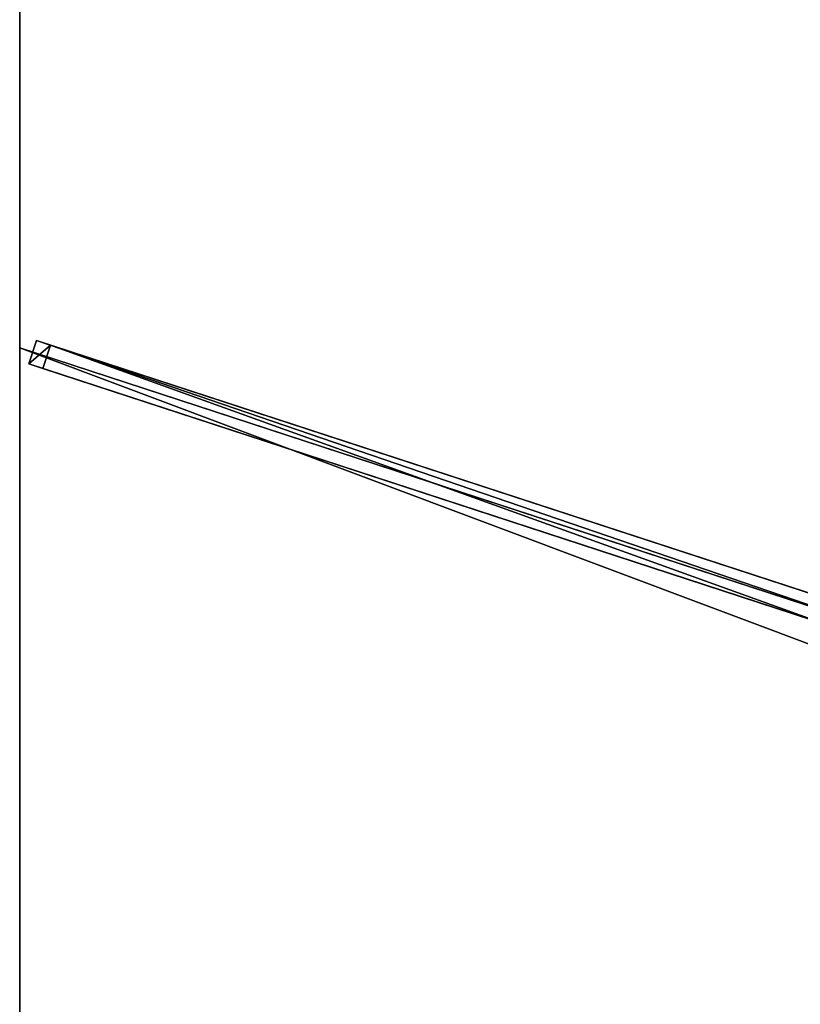
# Model space of a CAD drawing. Units: centimetres. Extents: x -200 to 200, y -200 to 200.
# Drawn here: x -200 to -121, y 0 to 100 of the extents above; entities that cross this region are included whole.
import ezdxf

# ---------------------------------------------------------------- set-up
doc = ezdxf.new("R2010")
doc.units = ezdxf.units.CM
doc.layers.get('0').update_dxf_attribs({"color": 144})

# ---------------------------------------------------------------- blocks, each defined once
blk = doc.blocks.new('Streben. May Parasols_ www.may-online.com')
for p, q in [((-198.32, 67.43, 242.01), (-199.1, 65.06, 242.01)), ((-196.87, 66.96, 237.25), (-198.32, 67.43, 242.01)), ((-24.92, 10.7, 300.22), (-198.32, 67.43, 242.01)), ((-26.61, 9.94, 300.21), (-200, 66.67, 242)), ((-197.65, 64.58, 237.25), (-196.87, 66.96, 237.25)), ((-23.48, 10.23, 295.46), (-196.87, 66.96, 237.25)), ((-199.1, 65.06, 242.01), (-197.65, 64.58, 237.25)), ((-25.7, 8.32, 300.22), (-199.1, 65.06, 242.01)), ((-118.26, 38.61, 263.9), (-197.65, 64.58, 237.25))]:
    blk.add_line(p, q)
mesh = blk.add_polyface()
corners = [(-12.79, 11.02, 304.73), (-198.16, 199.92, 241.91), (-199.92, 198.16, 241.91), (-11.02, 12.79, 304.73)]
mesh.append_faces([[corners[k] for k in face] for face in [(0, 1, 2), (1, 0, 3)]], dxfattribs={"vtx0": -1})
mesh = blk.add_polyface()
corners = [(-197.34, 199.11, 237.05), (-81.6, 79.83, 276.5), (-199.11, 197.34, 237.05), (-79.83, 81.6, 276.5), (-80.72, 80.72, 276.5)]
mesh.append_faces([[corners[k] for k in face] for face in [(0, 1, 2), (1, 3, 4)]], dxfattribs={"vtx0": -1})
mesh.append_faces([[corners[k] for k in face] for face in [(1, 0, 3)]], dxfattribs={"vtx0": -1, "vtx2": -1})
mesh = blk.add_polyface()
corners = [(-79.83, 81.6, 276.5), (-11.02, 12.79, 304.73), (-10.21, 11.97, 299.87), (-198.16, 199.92, 241.91), (-197.34, 199.11, 237.05)]
mesh.append_faces([[corners[k] for k in face] for face in [(0, 1, 2), (3, 0, 4)]], dxfattribs={"vtx0": -1})
mesh.append_faces([[corners[k] for k in face] for face in [(1, 0, 3)]], dxfattribs={"vtx0": -1, "vtx1": -1})
mesh = blk.add_polyface()
corners = [(-81.6, 79.83, 276.5), (-199.92, 198.16, 241.91), (-199.11, 197.34, 237.05), (-12.79, 11.02, 304.73), (-11.97, 10.21, 299.87)]
mesh.append_faces([[corners[k] for k in face] for face in [(0, 1, 2), (3, 0, 4)]], dxfattribs={"vtx0": -1})
mesh.append_faces([[corners[k] for k in face] for face in [(1, 0, 3)]], dxfattribs={"vtx0": -1, "vtx1": -1})
mesh = blk.add_polyface()
corners = [(-199.1, 65.06, 242.01), (-196.87, 66.96, 237.25), (-197.65, 64.58, 237.25), (-198.32, 67.43, 242.01)]
mesh.append_faces([[corners[k] for k in face] for face in [(0, 1, 2), (1, 0, 3)]], dxfattribs={"vtx0": -1})
mesh = blk.add_polyface()
corners = [(-25.7, 8.32, 300.22), (-198.32, 67.43, 242.01), (-199.1, 65.06, 242.01), (-24.92, 10.7, 300.22)]
mesh.append_faces([[corners[k] for k in face] for face in [(0, 1, 2), (1, 0, 3)]], dxfattribs={"vtx0": -1})
mesh = blk.add_polyface()
corners = [(-198.32, 67.43, 242.01), (-23.48, 10.23, 295.46), (-196.87, 66.96, 237.25), (-24.92, 10.7, 300.22)]
mesh.append_faces([[corners[k] for k in face] for face in [(0, 1, 2), (1, 0, 3)]], dxfattribs={"vtx0": -1})
mesh = blk.add_polyface()
corners = [(-196.87, 66.96, 237.25), (-118.26, 38.61, 263.9), (-197.65, 64.58, 237.25), (-23.48, 10.23, 295.46), (-118.25, 38.6, 263.91), (-24.26, 7.85, 295.46)]
mesh.append_faces([[corners[k] for k in face] for face in [(0, 1, 2), (4, 3, 5)]], dxfattribs={"vtx0": -1})
mesh.append_faces([[corners[k] for k in face] for face in [(1, 3, 4)]], dxfattribs={"vtx0": -1, "vtx1": -1})
mesh.append_faces([[corners[k] for k in face] for face in [(1, 0, 3)]], dxfattribs={"vtx0": -1, "vtx2": -1})
mesh = blk.add_polyface()
corners = [(-118.26, 38.61, 263.9), (-199.1, 65.06, 242.01), (-197.65, 64.58, 237.25), (-25.7, 8.32, 300.22), (-118.25, 38.6, 263.91), (-24.26, 7.85, 295.46)]
mesh.append_faces([[corners[k] for k in face] for face in [(0, 1, 2), (3, 4, 5)]], dxfattribs={"vtx0": -1})
mesh.append_faces([[corners[k] for k in face] for face in [(1, 0, 3)]], dxfattribs={"vtx0": -1, "vtx1": -1})
mesh.append_faces([[corners[k] for k in face] for face in [(3, 0, 4)]], dxfattribs={"vtx0": -1, "vtx2": -1})
blk = doc.blocks.new('Membrane. May Parasols_ www.may-online.com')
for p, q in [((-200, 66.67, 242), (-200, 200, 242)), ((-200, 66.67, 241.99), (-200, 199.99, 241.99)), ((-200, -66.67, 242), (-200, 66.67, 242)), ((-200, 66.67, 242), (-10.25, 4.59, 305.7)), ((-200, -66.67, 241.99), (-200, 66.67, 241.99)), ((-200, 66.67, 242), (-200, 66.67, 241.99)), ((-200, 66.67, 241.99), (-10.25, 4.59, 305.69))]:
    blk.add_line(p, q)
mesh = blk.add_polyface()
corners = [(-10.25, 4.59, 305.7), (-200, 200, 242), (-200, 66.67, 242), (-10.25, 10.25, 305.7)]
mesh.append_faces([[corners[k] for k in face] for face in [(0, 1, 2), (1, 0, 3)]], dxfattribs={"vtx0": -1})
mesh = blk.add_polyface()
corners = [(-10.25, 10.25, 305.7), (200, 200, 242), (-200, 200, 242), (10.25, 10.25, 305.7)]
mesh.append_faces([[corners[k] for k in face] for face in [(0, 1, 2), (1, 0, 3)]], dxfattribs={"vtx0": -1})
mesh = blk.add_polyface()
corners = [(-199.99, 200, 241.99), (-200, 200, 241.99), (-200, 200, 241.99), (-200, 66.67, 241.99), (-10.25, 4.59, 305.69), (-10.25, 10.25, 305.69), (-10.25, 10.25, 305.69), (-200, 199.99, 241.99)]
mesh.append_faces([[corners[k] for k in face] for face in [(0, 1, 2), (4, 5, 6)]], dxfattribs={"vtx0": -1})
mesh.append_faces([[corners[k] for k in face] for face in [(3, 0, 4)]], dxfattribs={"vtx0": -1, "vtx1": -1})
mesh.append_faces([[corners[k] for k in face] for face in [(1, 0, 3)]], dxfattribs={"vtx0": -1, "vtx1": -1, "vtx2": -1})
mesh.append_faces([[corners[k] for k in face] for face in [(4, 0, 5)]], dxfattribs={"vtx0": -1, "vtx2": -1})
mesh.append_faces([[corners[k] for k in face] for face in [(3, 7, 1)]], dxfattribs={"vtx2": -1})
mesh = blk.add_polyface()
corners = [(-200, 200, 242), (-199.99, 200, 241.99), (-200, 200, 241.99), (-10.25, 10.25, 305.69), (-10.25, 10.25, 305.7)]
mesh.append_faces([[corners[k] for k in face] for face in [(0, 1, 2), (3, 0, 4)]], dxfattribs={"vtx0": -1})
mesh.append_faces([[corners[k] for k in face] for face in [(1, 0, 3)]], dxfattribs={"vtx0": -1, "vtx1": -1})
mesh = blk.add_polyface()
corners = [(-200, 200, 242), (-200, 66.67, 241.99), (-200, 66.67, 242), (-200, 199.99, 241.99), (-200, 200, 241.99), (-200, 200, 241.99)]
mesh.append_faces([[corners[k] for k in face] for face in [(0, 1, 2), (4, 0, 5)]], dxfattribs={"vtx0": -1})
mesh.append_faces([[corners[k] for k in face] for face in [(1, 0, 3), (3, 0, 4)]], dxfattribs={"vtx0": -1, "vtx1": -1})
mesh = blk.add_polyface()
corners = [(-200, 200, 241.99), (-200, 199.99, 241.99), (-200, 200, 241.99), (-10.25, 10.25, 305.69), (-199.99, 200, 241.99), (199.99, 200, 241.99), (-10.25, 10.25, 305.69), (10.25, 10.25, 305.69), (10.25, 10.25, 305.69), (200, 199.99, 241.99), (200, 200, 241.99), (200, 200, 241.99)]
mesh.append_faces([[corners[k] for k in face] for face in [(0, 1, 2), (9, 10, 11)]], dxfattribs={"vtx0": -1})
mesh.append_faces([[corners[k] for k in face] for face in [(1, 0, 3), (3, 5, 6), (6, 5, 7), (7, 5, 8), (8, 5, 9)]], dxfattribs={"vtx0": -1, "vtx1": -1})
mesh.append_faces([[corners[k] for k in face] for face in [(3, 0, 4), (3, 4, 5), (9, 5, 10)]], dxfattribs={"vtx0": -1, "vtx2": -1})
mesh = blk.add_polyface()
corners = [(-10.25, 10.25, 305.7), (-200, 199.99, 241.99), (-10.25, 10.25, 305.69), (-200, 200, 242), (-200, 200, 241.99)]
mesh.append_faces([[corners[k] for k in face] for face in [(0, 1, 2), (1, 3, 4)]], dxfattribs={"vtx0": -1})
mesh.append_faces([[corners[k] for k in face] for face in [(1, 0, 3)]], dxfattribs={"vtx0": -1, "vtx2": -1})
mesh = blk.add_polyface()
corners = [(-10.25, -4.59, 305.7), (-200, 66.67, 242), (-200, -66.67, 242), (-10.25, 4.59, 305.7)]
mesh.append_faces([[corners[k] for k in face] for face in [(0, 1, 2), (1, 0, 3)]], dxfattribs={"vtx0": -1})
mesh = blk.add_polyface()
corners = [(-10.25, 4.59, 305.69), (-200, -66.67, 241.99), (-200, 66.67, 241.99), (-10.25, -4.59, 305.69)]
mesh.append_faces([[corners[k] for k in face] for face in [(0, 1, 2), (1, 0, 3)]], dxfattribs={"vtx0": -1})
mesh = blk.add_polyface()
corners = [(-200, 66.67, 242), (-200, -66.67, 241.99), (-200, -66.67, 242), (-200, 66.67, 241.99)]
mesh.append_faces([[corners[k] for k in face] for face in [(0, 1, 2), (1, 0, 3)]], dxfattribs={"vtx0": -1})
mesh = blk.add_polyface()
corners = [(-10.25, 4.59, 305.69), (-200, 66.67, 242), (-200, 66.67, 241.99), (-10.25, 4.59, 305.7)]
mesh.append_faces([[corners[k] for k in face] for face in [(0, 1, 2), (1, 0, 3)]], dxfattribs={"vtx0": -1})
blk = doc.blocks.new('Gruppe35#1')
for p, q in [((-200.01, 66.67, 242), (-200.01, -66.67, 242)), ((-200.01, 66.67, 242), (-200.01, 66.67, 232.6)), ((-200, 66.67, 242), (-200.01, 66.67, 242)), ((-200, 66.67, 232.6), (-200.01, 66.67, 232.6)), ((-200, 66.67, 242), (-200, -66.67, 242)), ((-200, 66.67, 242), (-200, 66.67, 232.6)), ((-200, 65.71, 232.41), (-200.01, 65.71, 232.41)), ((-200, 64.9, 231.87), (-200.01, 64.9, 231.87)), ((-200, 64.36, 231.06), (-200.01, 64.36, 231.06)), ((-200.01, 64.17, 230.1), (-200.01, 64.17, 219)), ((-200, 64.17, 219), (-200.01, 64.17, 219)), ((-200, 64.17, 230.1), (-200.01, 64.17, 230.1)), ((-200, 64.17, 230.1), (-200, 64.17, 219)), ((-200, 63.79, 217.09), (-200.01, 63.79, 217.09)), ((-200, 62.7, 215.46), (-200.01, 62.7, 215.46)), ((-200, 61.08, 214.38), (-200.01, 61.08, 214.38)), ((-200.01, 59.17, 214), (-200.01, -59.17, 214)), ((-200, 59.17, 214), (-200.01, 59.17, 214)), ((-200, 59.17, 214), (-200, -59.17, 214))]:
    blk.add_line(p, q)
at = {"extrusion": (1, 0, 0)}
for centre in [(66.67, 230.1, -200.01), (66.67, 230.1, -200)]:
    blk.add_arc(centre, 2.5, 90, 180, dxfattribs=at)
at = {"extrusion": (-1, 0, 0)}
for centre in [(-59.17, 219, 200.01), (-59.17, 219, 200)]:
    blk.add_arc(centre, 5, 180, 270, dxfattribs=at)
mesh = blk.add_polyface()
corners = [(-200.01, 66.67, 242), (-200.01, -66.67, 232.6), (-200.01, -66.67, 242), (-200.01, -65.71, 232.41), (-200.01, -64.9, 231.87), (-200.01, -64.36, 231.06), (-200.01, -64.17, 230.1), (-200.01, -64.17, 219), (-200.01, -63.79, 217.09), (-200.01, -62.7, 215.46), (-200.01, -61.08, 214.38), (-200.01, -59.17, 214), (-200.01, 59.17, 214), (-200.01, 64.36, 231.06), (-200.01, 64.17, 230.1), (-200.01, 61.08, 214.38), (-200.01, 62.7, 215.46), (-200.01, 63.79, 217.09), (-200.01, 64.9, 231.87), (-200.01, 65.71, 232.41), (-200.01, 66.67, 232.6), (-200.01, 64.17, 219)]
mesh.append_faces([[corners[k] for k in face] for face in [(0, 1, 2), (19, 0, 20)]], dxfattribs={"vtx0": -1})
mesh.append_faces([[corners[k] for k in face] for face in [(1, 0, 3), (3, 0, 4), (4, 0, 5), (5, 0, 6), (6, 0, 7), (7, 0, 8), (8, 0, 9), (9, 0, 10), (10, 0, 11), (11, 0, 12), (12, 14, 15), (15, 14, 16), (16, 14, 17), (13, 0, 18), (18, 0, 19)]], dxfattribs={"vtx0": -1, "vtx1": -1})
mesh.append_faces([[corners[k] for k in face] for face in [(12, 0, 13)]], dxfattribs={"vtx0": -1, "vtx1": -1, "vtx2": -1})
mesh.append_faces([[corners[k] for k in face] for face in [(12, 13, 14)]], dxfattribs={"vtx0": -1, "vtx2": -1})
mesh.append_faces([[corners[k] for k in face] for face in [(21, 17, 14)]], dxfattribs={"vtx1": -1})
mesh = blk.add_polyface()
corners = [(-200, -66.67, 242), (-200.01, 66.67, 242), (-200.01, -66.67, 242), (-200, 66.67, 242)]
mesh.append_faces([[corners[k] for k in face] for face in [(0, 1, 2), (1, 0, 3)]], dxfattribs={"vtx0": -1})
mesh = blk.add_polyface()
corners = [(-200, 66.67, 232.6), (-200.01, 65.71, 232.41), (-200.01, 66.67, 232.6), (-200, 65.71, 232.41)]
mesh.append_faces([[corners[k] for k in face] for face in [(0, 1, 2), (1, 0, 3)]], dxfattribs={"vtx0": -1})
mesh = blk.add_polyface()
corners = [(-200.01, 66.67, 242), (-200, 66.67, 232.6), (-200.01, 66.67, 232.6), (-200, 66.67, 242)]
mesh.append_faces([[corners[k] for k in face] for face in [(0, 1, 2), (1, 0, 3)]], dxfattribs={"vtx0": -1})
mesh = blk.add_polyface()
corners = [(-200, -63.79, 217.09), (-200, -64.17, 230.1), (-200, -64.17, 219), (-200, -65.71, 232.41), (-200, -66.67, 242), (-200, -66.67, 232.6), (-200, 66.67, 242), (-200, -64.9, 231.87), (-200, -64.36, 231.06), (-200, -62.7, 215.46), (-200, -61.08, 214.38), (-200, -59.17, 214), (-200, 59.17, 214), (-200, 64.36, 231.06), (-200, 64.17, 230.1), (-200, 61.08, 214.38), (-200, 62.7, 215.46), (-200, 63.79, 217.09), (-200, 64.17, 219), (-200, 64.9, 231.87), (-200, 65.71, 232.41), (-200, 66.67, 232.6)]
mesh.append_faces([[corners[k] for k in face] for face in [(0, 1, 2), (3, 4, 5), (14, 17, 18), (6, 20, 21)]], dxfattribs={"vtx0": -1})
mesh.append_faces([[corners[k] for k in face] for face in [(4, 3, 6), (13, 12, 14)]], dxfattribs={"vtx0": -1, "vtx1": -1})
mesh.append_faces([[corners[k] for k in face] for face in [(6, 1, 0), (6, 12, 13)]], dxfattribs={"vtx0": -1, "vtx1": -1, "vtx2": -1})
mesh.append_faces([[corners[k] for k in face] for face in [(6, 3, 7), (6, 7, 8), (6, 8, 1), (6, 0, 9), (6, 9, 10), (6, 10, 11), (6, 11, 12), (14, 12, 15), (14, 15, 16), (14, 16, 17), (6, 13, 19), (6, 19, 20)]], dxfattribs={"vtx0": -1, "vtx2": -1})
mesh = blk.add_polyface()
corners = [(-200, 65.71, 232.41), (-200.01, 64.9, 231.87), (-200.01, 65.71, 232.41), (-200, 64.9, 231.87)]
mesh.append_faces([[corners[k] for k in face] for face in [(0, 1, 2), (1, 0, 3)]], dxfattribs={"vtx0": -1})
mesh = blk.add_polyface()
corners = [(-200.01, 64.9, 231.87), (-200, 64.36, 231.06), (-200.01, 64.36, 231.06), (-200, 64.9, 231.87)]
mesh.append_faces([[corners[k] for k in face] for face in [(0, 1, 2), (1, 0, 3)]], dxfattribs={"vtx0": -1})
mesh = blk.add_polyface()
corners = [(-200.01, 64.36, 231.06), (-200, 64.17, 230.1), (-200.01, 64.17, 230.1), (-200, 64.36, 231.06)]
mesh.append_faces([[corners[k] for k in face] for face in [(0, 1, 2), (1, 0, 3)]], dxfattribs={"vtx0": -1})
mesh = blk.add_polyface()
corners = [(-200.01, 64.17, 219), (-200, 63.79, 217.09), (-200.01, 63.79, 217.09), (-200, 64.17, 219)]
mesh.append_faces([[corners[k] for k in face] for face in [(0, 1, 2), (1, 0, 3)]], dxfattribs={"vtx0": -1})
mesh = blk.add_polyface()
corners = [(-200.01, 64.17, 230.1), (-200, 64.17, 219), (-200.01, 64.17, 219), (-200, 64.17, 230.1)]
mesh.append_faces([[corners[k] for k in face] for face in [(0, 1, 2), (1, 0, 3)]], dxfattribs={"vtx0": -1})
mesh = blk.add_polyface()
corners = [(-200.01, 63.79, 217.09), (-200, 62.7, 215.46), (-200.01, 62.7, 215.46), (-200, 63.79, 217.09)]
mesh.append_faces([[corners[k] for k in face] for face in [(0, 1, 2), (1, 0, 3)]], dxfattribs={"vtx0": -1})
mesh = blk.add_polyface()
corners = [(-200, 62.7, 215.46), (-200.01, 61.08, 214.38), (-200.01, 62.7, 215.46), (-200, 61.08, 214.38)]
mesh.append_faces([[corners[k] for k in face] for face in [(0, 1, 2), (1, 0, 3)]], dxfattribs={"vtx0": -1})
mesh = blk.add_polyface()
corners = [(-200, 61.08, 214.38), (-200.01, 59.17, 214), (-200.01, 61.08, 214.38), (-200, 59.17, 214)]
mesh.append_faces([[corners[k] for k in face] for face in [(0, 1, 2), (1, 0, 3)]], dxfattribs={"vtx0": -1})
mesh = blk.add_polyface()
corners = [(-200, 59.17, 214), (-200.01, -59.17, 214), (-200.01, 59.17, 214), (-200, -59.17, 214)]
mesh.append_faces([[corners[k] for k in face] for face in [(0, 1, 2), (1, 0, 3)]], dxfattribs={"vtx0": -1})
blk = doc.blocks.new('Gruppe36#1')
for p, q in [((-200.01, 200, 242), (-200.01, 66.67, 242)), ((-200, 200, 242), (-200, 66.67, 242)), ((-200.01, 192.5, 214), (-200.01, 74.17, 214)), ((-200, 192.5, 214), (-200, 74.17, 214)), ((-200, 74.17, 214), (-200.01, 74.17, 214)), ((-200, 72.25, 214.38), (-200.01, 72.25, 214.38)), ((-200, 70.63, 215.46), (-200.01, 70.63, 215.46)), ((-200, 69.55, 217.09), (-200.01, 69.55, 217.09)), ((-200.01, 69.17, 230.1), (-200.01, 69.17, 219)), ((-200, 69.17, 230.1), (-200.01, 69.17, 230.1)), ((-200, 69.17, 219), (-200.01, 69.17, 219)), ((-200, 69.17, 230.1), (-200, 69.17, 219)), ((-200, 68.98, 231.06), (-200.01, 68.98, 231.06)), ((-200, 68.43, 231.87), (-200.01, 68.43, 231.87)), ((-200, 67.62, 232.41), (-200.01, 67.62, 232.41)), ((-200.01, 66.67, 242), (-200.01, 66.67, 232.6)), ((-200, 66.67, 242), (-200.01, 66.67, 242)), ((-200, 66.67, 232.6), (-200.01, 66.67, 232.6)), ((-200, 66.67, 242), (-200, 66.67, 232.6))]:
    blk.add_line(p, q)
at = {"extrusion": (1, 0, 0)}
for centre in [(74.17, 219, -200.01), (74.17, 219, -200)]:
    blk.add_arc(centre, 5, 180, 270, dxfattribs=at)
at = {"extrusion": (-1, 0, 0)}
for centre in [(-66.67, 230.1, 200.01), (-66.67, 230.1, 200)]:
    blk.add_arc(centre, 2.5, 90, 180, dxfattribs=at)
mesh = blk.add_polyface()
corners = [(-200.01, 200, 242), (-200.01, 66.67, 232.6), (-200.01, 66.67, 242), (-200.01, 67.62, 232.41), (-200.01, 68.43, 231.87), (-200.01, 68.98, 231.06), (-200.01, 69.17, 230.1), (-200.01, 69.17, 219), (-200.01, 69.55, 217.09), (-200.01, 70.63, 215.46), (-200.01, 72.25, 214.38), (-200.01, 74.17, 214), (-200.01, 192.5, 214), (-200.01, 197.69, 231.06), (-200.01, 197.5, 230.1), (-200.01, 194.41, 214.38), (-200.01, 196.04, 215.46), (-200.01, 197.12, 217.09), (-200.01, 198.23, 231.87), (-200.01, 199.04, 232.41), (-200.01, 200, 232.6), (-200.01, 197.5, 219)]
mesh.append_faces([[corners[k] for k in face] for face in [(0, 1, 2), (19, 0, 20)]], dxfattribs={"vtx0": -1})
mesh.append_faces([[corners[k] for k in face] for face in [(1, 0, 3), (3, 0, 4), (4, 0, 5), (5, 0, 6), (6, 0, 7), (7, 0, 8), (8, 0, 9), (9, 0, 10), (10, 0, 11), (11, 0, 12), (12, 14, 15), (15, 14, 16), (16, 14, 17), (13, 0, 18), (18, 0, 19)]], dxfattribs={"vtx0": -1, "vtx1": -1})
mesh.append_faces([[corners[k] for k in face] for face in [(12, 0, 13)]], dxfattribs={"vtx0": -1, "vtx1": -1, "vtx2": -1})
mesh.append_faces([[corners[k] for k in face] for face in [(12, 13, 14)]], dxfattribs={"vtx0": -1, "vtx2": -1})
mesh.append_faces([[corners[k] for k in face] for face in [(21, 17, 14)]], dxfattribs={"vtx1": -1})
mesh = blk.add_polyface()
corners = [(-200, 66.67, 242), (-200.01, 200, 242), (-200.01, 66.67, 242), (-200, 200, 242)]
mesh.append_faces([[corners[k] for k in face] for face in [(0, 1, 2), (1, 0, 3)]], dxfattribs={"vtx0": -1})
mesh = blk.add_polyface()
corners = [(-200, 69.55, 217.09), (-200, 69.17, 230.1), (-200, 69.17, 219), (-200, 67.62, 232.41), (-200, 66.67, 242), (-200, 66.67, 232.6), (-200, 200, 242), (-200, 68.43, 231.87), (-200, 68.98, 231.06), (-200, 70.63, 215.46), (-200, 72.25, 214.38), (-200, 74.17, 214), (-200, 192.5, 214), (-200, 197.69, 231.06), (-200, 197.5, 230.1), (-200, 194.41, 214.38), (-200, 196.04, 215.46), (-200, 197.12, 217.09), (-200, 197.5, 219), (-200, 198.23, 231.87), (-200, 199.04, 232.41), (-200, 200, 232.6)]
mesh.append_faces([[corners[k] for k in face] for face in [(0, 1, 2), (3, 4, 5), (14, 17, 18), (6, 20, 21)]], dxfattribs={"vtx0": -1})
mesh.append_faces([[corners[k] for k in face] for face in [(4, 3, 6), (13, 12, 14)]], dxfattribs={"vtx0": -1, "vtx1": -1})
mesh.append_faces([[corners[k] for k in face] for face in [(6, 1, 0), (6, 12, 13)]], dxfattribs={"vtx0": -1, "vtx1": -1, "vtx2": -1})
mesh.append_faces([[corners[k] for k in face] for face in [(6, 3, 7), (6, 7, 8), (6, 8, 1), (6, 0, 9), (6, 9, 10), (6, 10, 11), (6, 11, 12), (14, 12, 15), (14, 15, 16), (14, 16, 17), (6, 13, 19), (6, 19, 20)]], dxfattribs={"vtx0": -1, "vtx2": -1})
mesh = blk.add_polyface()
corners = [(-200, 192.5, 214), (-200.01, 74.17, 214), (-200.01, 192.5, 214), (-200, 74.17, 214)]
mesh.append_faces([[corners[k] for k in face] for face in [(0, 1, 2), (1, 0, 3)]], dxfattribs={"vtx0": -1})
mesh = blk.add_polyface()
corners = [(-200, 74.17, 214), (-200.01, 72.25, 214.38), (-200.01, 74.17, 214), (-200, 72.25, 214.38)]
mesh.append_faces([[corners[k] for k in face] for face in [(0, 1, 2), (1, 0, 3)]], dxfattribs={"vtx0": -1})
mesh = blk.add_polyface()
corners = [(-200, 72.25, 214.38), (-200.01, 70.63, 215.46), (-200.01, 72.25, 214.38), (-200, 70.63, 215.46)]
mesh.append_faces([[corners[k] for k in face] for face in [(0, 1, 2), (1, 0, 3)]], dxfattribs={"vtx0": -1})
mesh = blk.add_polyface()
corners = [(-200, 69.55, 217.09), (-200.01, 70.63, 215.46), (-200, 70.63, 215.46), (-200.01, 69.55, 217.09)]
mesh.append_faces([[corners[k] for k in face] for face in [(0, 1, 2), (1, 0, 3)]], dxfattribs={"vtx0": -1})
mesh = blk.add_polyface()
corners = [(-200, 69.17, 219), (-200.01, 69.55, 217.09), (-200, 69.55, 217.09), (-200.01, 69.17, 219)]
mesh.append_faces([[corners[k] for k in face] for face in [(0, 1, 2), (1, 0, 3)]], dxfattribs={"vtx0": -1})
mesh = blk.add_polyface()
corners = [(-200, 68.98, 231.06), (-200.01, 69.17, 230.1), (-200, 69.17, 230.1), (-200.01, 68.98, 231.06)]
mesh.append_faces([[corners[k] for k in face] for face in [(0, 1, 2), (1, 0, 3)]], dxfattribs={"vtx0": -1})
mesh = blk.add_polyface()
corners = [(-200, 69.17, 230.1), (-200.01, 69.17, 219), (-200, 69.17, 219), (-200.01, 69.17, 230.1)]
mesh.append_faces([[corners[k] for k in face] for face in [(0, 1, 2), (1, 0, 3)]], dxfattribs={"vtx0": -1})
mesh = blk.add_polyface()
corners = [(-200, 68.43, 231.87), (-200.01, 68.98, 231.06), (-200, 68.98, 231.06), (-200.01, 68.43, 231.87)]
mesh.append_faces([[corners[k] for k in face] for face in [(0, 1, 2), (1, 0, 3)]], dxfattribs={"vtx0": -1})
mesh = blk.add_polyface()
corners = [(-200, 68.43, 231.87), (-200.01, 67.62, 232.41), (-200.01, 68.43, 231.87), (-200, 67.62, 232.41)]
mesh.append_faces([[corners[k] for k in face] for face in [(0, 1, 2), (1, 0, 3)]], dxfattribs={"vtx0": -1})
mesh = blk.add_polyface()
corners = [(-200, 67.62, 232.41), (-200.01, 66.67, 232.6), (-200.01, 67.62, 232.41), (-200, 66.67, 232.6)]
mesh.append_faces([[corners[k] for k in face] for face in [(0, 1, 2), (1, 0, 3)]], dxfattribs={"vtx0": -1})
mesh = blk.add_polyface()
corners = [(-200, 66.67, 242), (-200.01, 66.67, 232.6), (-200, 66.67, 232.6), (-200.01, 66.67, 242)]
mesh.append_faces([[corners[k] for k in face] for face in [(0, 1, 2), (1, 0, 3)]], dxfattribs={"vtx0": -1})
blk = doc.blocks.new('Volant. May Parasols_ www.may-online.com')
for name in ['Gruppe36#1', 'Gruppe35#1']:
    blk.add_blockref(name, (0, 0))
blk = doc.blocks.new('ALBATROS_quad_AG4040A')
at = {"color": 7}
for name in ['Volant. May Parasols_ www.may-online.com', 'Streben. May Parasols_ www.may-online.com', 'Membrane. May Parasols_ www.may-online.com']:
    blk.add_blockref(name, (0, 0), dxfattribs=at)

msp = doc.modelspace()

# ---------------------------------------------------------------- block references
msp.add_blockref('ALBATROS_quad_AG4040A', (0, 0))

doc.saveas('drawing.dxf')
